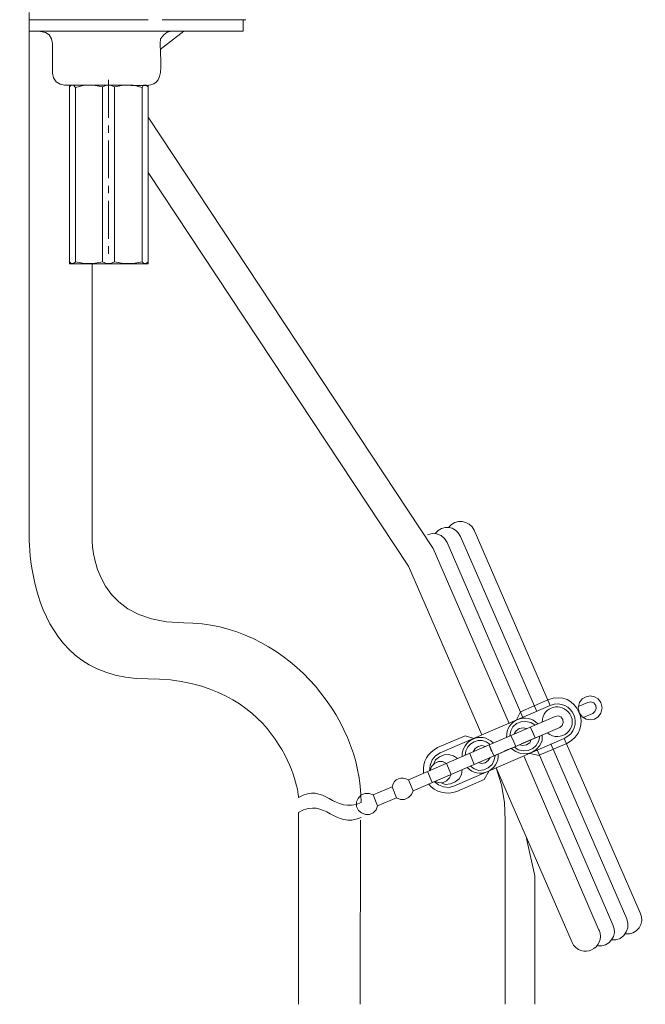
# Model space of a CAD drawing. Units: inches. Extents: x -589 to 829, y -681 to 392.
# Drawn here: x -219 to -76, y -224 to 0 of the extents above; entities that cross this region are included whole.
import ezdxf

# ---------------------------------------------------------------- set-up
doc = ezdxf.new("R2010")
doc.units = ezdxf.units.IN
doc.header["$MEASUREMENT"] = 0
doc.layers.add('图层 1', color=7, linetype='Continuous')

msp = doc.modelspace()

# ---------------------------------------------------------------- linework, layer by layer
at = {"layer": '图层 1', "color": 7, "lineweight": 9}
for points in [[(-216.71, 0.26), (-216.71, -2.35), (-214.08, -2.35)], [(-216.71, 0.26), (-211.35, 0.26)], [(-211.35, 0.26), (-189.59, 0.26)], [(-186.39, 0.26), (-167.36, 0.26)], [(-167.94, 0.26), (-167.94, -2.35), (-182.86, -2.35)], [(-182.86, -2.35), (-214.08, -2.35)], [(-211.35, -11.92), (-211.35, -5.1), (-211.57, -4.07), (-212.15, -3.16), (-212.94, -2.59), (-214.08, -2.36)], [(-184.23, -2.35), (-185.25, -2.58), (-186.05, -3.16), (-186.74, -4.07), (-186.85, -5.1)], [(-186.85, -6.47), (-181.49, -2.35)], [(-211.35, -11.92), (-211.12, -12.95), (-210.55, -13.86), (-209.63, -14.43), (-208.62, -14.66)], [(-198.59, -22.06), (-198.59, -13.41)], [(-199.15, -14.66), (-208.62, -14.66)], [(-199.15, -14.66), (-208.62, -14.66)], [(-207.48, -55.34), (-189.59, -55.34), (-189.59, -14.66)], [(-207.48, -14.66), (-207.48, -55.34)], [(-206.1, -15.12), (-206.56, -14.66), (-207.13, -14.66), (-207.48, -15)], [(-199.95, -15), (-202.01, -14.66), (-204.06, -14.66), (-206.1, -15.12)], [(-206.1, -15.12), (-206.1, -54.89)], [(-198.59, -14.66), (-203.95, -14.66)], [(-198.59, -14.66), (-199.95, -14.66)], [(-189.59, -15), (-190.04, -14.66), (-190.61, -14.66), (-190.95, -15.12), (-193, -14.66), (-195.16, -14.66), (-197.22, -15), (-198.13, -14.66), (-199.04, -14.66), (-199.95, -15)], [(-199.95, -15), (-199.95, -54.89)], [(-197.22, -15), (-197.22, -54.89)], [(-190.95, -15.12), (-190.95, -54.89)], [(-124.65, -120.19), (-189.59, -21.95)], [(-198.59, -25.49), (-198.59, -23.78)], [(-198.59, -35.85), (-198.59, -27.2)], [(-130.27, -124.25), (-189.59, -34.51)], [(-198.59, -39.27), (-198.59, -37.57)], [(-198.59, -49.64), (-198.59, -40.99)], [(-198.59, -53.06), (-198.59, -51.34)], [(-207.48, -54.89), (-207.12, -55.23), (-206.56, -55.23), (-206.1, -54.89), (-204.05, -55.23), (-202.01, -55.23), (-199.95, -54.89)], [(-202.31, -70.95), (-202.31, -55.34)], [(-199.95, -54.89), (-199.04, -55.23), (-198.13, -55.23), (-197.22, -54.89)], [(-197.22, -54.89), (-195.17, -55.23), (-193, -55.23), (-190.95, -54.89)], [(-190.95, -54.89), (-190.6, -55.23), (-190.04, -55.23), (-189.59, -54.89)], [(-98.02, -155.96), (-115.34, -116.07)], [(-125.94, -117.1), (-124.91, -116.76), (-123.88, -116.87), (-122.85, -117.23), (-122.06, -117.9), (-121.49, -118.82)], [(-104.28, -158.69), (-121.49, -118.82)], [(-101.1, -157.33), (-118.42, -117.45)], [(-107.36, -160.06), (-124.68, -120.18)], [(-130.27, -124.25), (-113.62, -162.68)], [(-98.58, -154.71), (-104.75, -157.44)], [(-98.02, -155.96), (-123.09, -166.78)], [(-91.63, -156.19), (-89.48, -155.28)], [(-89.48, -155.28), (-88.79, -155.17), (-88.1, -155.4), (-87.65, -155.96), (-87.54, -156.64), (-87.88, -157.33), (-88.33, -157.78)], [(-96.88, -158.47), (-111.92, -164.96)], [(-104.75, -157.44), (-105.66, -159.27)], [(-96.88, -158.47), (-96.19, -158.35), (-95.63, -158.59), (-95.16, -159.15), (-95.05, -159.83), (-95.29, -160.52), (-95.86, -160.97)], [(-90.49, -158.69), (-88.33, -157.78)], [(-95.86, -160.97), (-109.3, -166.78)], [(-107.25, -162.91), (-107.02, -161.77), (-106.56, -160.86), (-105.66, -160.06), (-104.63, -159.73), (-103.6, -159.61), (-102.46, -159.83), (-101.55, -160.41)], [(-106.23, -162.45), (-105.77, -161.77), (-105.08, -161.2), (-104.17, -161.08), (-103.38, -161.2)], [(-102.13, -161.77), (-101.44, -163.36), (-102.58, -160.86)], [(-117.39, -162.91), (-123.65, -165.53)], [(-94.83, -163.48), (-119.79, -174.31)], [(-117.39, -162.91), (-115.34, -163.48)], [(-107.02, -162.8), (-106.34, -164.28), (-105.88, -165.31), (-110.89, -167.47), (-111.92, -164.96)], [(-99.85, -162.68), (-99.85, -163.94), (-100.41, -165.08), (-101.21, -165.99), (-102.24, -166.67), (-103.49, -167.01), (-104.75, -166.9), (-105.88, -166.44), (-106.91, -165.75)], [(-100.41, -162.91), (-100.64, -164.05), (-101.21, -165.08), (-102, -165.75), (-103.03, -166.21), (-104.17, -166.33), (-105.31, -166.11), (-106.23, -165.42)], [(-102.35, -163.71), (-102.69, -164.51), (-103.38, -164.96), (-104.28, -165.08), (-105.08, -164.96)], [(-100.86, -163.14), (-104.63, -164.73)], [(-77.5, -203.25), (-94.83, -163.48)], [(-111.92, -164.96), (-130.27, -172.95), (-129.24, -175.45)], [(-129.24, -175.45), (-107.47, -165.99)], [(-115.56, -166.56), (-115.12, -165.75), (-114.42, -165.31), (-113.62, -165.08), (-112.72, -165.31)], [(-111.36, -166.44), (-111.92, -164.96)], [(-105.88, -165.31), (-108.39, -166.33)], [(-94.26, -164.62), (-100.53, -167.34)], [(-80.59, -204.61), (-97.91, -164.73)], [(-125.48, -170.89), (-125.37, -169.64), (-124.91, -168.38), (-124.11, -167.47), (-123.09, -166.78)], [(-124.57, -169.4), (-124.11, -168.38), (-123.2, -167.69), (-122.18, -167.25), (-121.15, -167.12), (-120.01, -167.47), (-119.1, -168.04)], [(-115.34, -169.4), (-116.36, -166.9)], [(-110.56, -167.35), (-110.78, -168.38), (-111.23, -169.4), (-112.15, -170.2), (-113.17, -170.66), (-114.31, -170.78), (-115.34, -170.42), (-116.26, -169.75)], [(-115.9, -169.64), (-112.15, -168.04)], [(-115.9, -169.64), (-112.15, -168.04)], [(-111.69, -167.81), (-112.15, -168.5), (-112.83, -169.06), (-113.62, -169.17), (-114.42, -168.95)], [(-86.85, -207.34), (-104.06, -167.47)], [(-100.53, -167.35), (-102.69, -166.9)], [(-83.78, -205.98), (-100.99, -166.11)], [(-125.37, -170.78), (-125.02, -169.86), (-124.34, -169.17), (-123.43, -168.72), (-122.52, -168.72), (-121.6, -169.17), (-120.58, -171.68), (-124.91, -173.51), (-125.94, -171.01)], [(-110.33, -170.2), (-93.01, -209.96)], [(-110.33, -170.2), (-109.08, -174.07), (-108.39, -178.07), (-108.28, -182.16)], [(-120.58, -171.68), (-120.92, -172.48), (-121.6, -173.17), (-122.4, -173.51), (-123.32, -173.62), (-124.23, -173.28)], [(-118.07, -170.54), (-118.19, -171.68), (-118.76, -172.7), (-119.67, -173.39), (-120.7, -173.85), (-121.84, -173.97), (-122.85, -173.62)], [(-113.06, -172.82), (-111.92, -170.89)], [(-138.36, -176.35), (-134.02, -174.53)], [(-133, -177.04), (-134.02, -174.53)], [(-119.79, -174.31), (-121.04, -174.65), (-122.29, -174.53), (-123.43, -174.07), (-124.46, -173.28)], [(-113.06, -172.82), (-119.32, -175.56)], [(-137.33, -178.87), (-137.67, -179.77), (-138.36, -180.46), (-139.14, -180.8), (-140.06, -180.8), (-140.98, -180.46), (-141.66, -179.88), (-142.12, -178.97), (-142.12, -177.95), (-141.78, -177.15), (-141.09, -176.35), (-140.18, -176.01), (-139.27, -176.01), (-138.36, -176.35), (-137.33, -178.87)], [(-137.33, -178.87), (-133, -177.04)], [(-129.24, -175.45), (-129.58, -176.24), (-130.27, -176.93), (-131.18, -177.38), (-132.08, -177.38), (-133, -177.04)], [(-155.32, -224.08), (-155.32, -180.34)], [(-141.19, -182.11), (-141.31, -224.08)], [(-108.28, -224.08), (-108.28, -182.16)], [(-101.55, -194.81), (-103.38, -186.27)], [(-101.55, -224.08), (-101.55, -194.81)], [(-80.59, -204.61), (-80.36, -205.64), (-80.36, -206.67), (-80.7, -207.57), (-81.27, -208.38), (-82.06, -209.07), (-83.1, -209.4), (-84.12, -209.4)]]:
    msp.add_lwpolyline(points, dxfattribs=at)
for points, knots in [([(-216.65, 1.91), (-216.65, 1.91), (-216.65, -115.23), (-216.65, -115.23), (-216.65, -115.23), (-218.84, -149.9), (-189.66, -149.9), (-160.48, -149.9), (-155.32, -174.29), (-155.32, -176.99)], [0, 0, 0, 0, 1, 1, 1, 2, 2, 2, 3, 3, 3, 3]), ([(-202.33, -70.95), (-202.33, -70.95), (-202.33, -116.64), (-202.33, -116.64), (-202.33, -116.64), (-203.9, -137.15), (-181.47, -137.15), (-159.04, -137.15), (-140.99, -158.13), (-141.08, -178.12)], [0, 0, 0, 0, 1, 1, 1, 2, 2, 2, 3, 3, 3, 3]), ([(-91.63, -156.53), (-91.4, -152.9), (-86.4, -152.9), (-86.17, -156.53), (-86.4, -160.15), (-91.4, -160.15), (-91.63, -156.53)], [0, 0, 0, 0, 1, 1, 1, 2, 2, 2, 2]), ([(-99.85, -159.72), (-99.68, -156.15), (-95.4, -155.07), (-93.57, -157.9), (-91.44, -161.17), (-95.62, -164.75), (-98.7, -162.23)], [0, 0, 0, 0, 1, 1, 1, 2, 2, 2, 2])]:
    msp.add_open_spline(points, degree=3, knots=knots, dxfattribs=at)
for points in [[(-199.15, -14.66), (-187.28, -14.23), (-186.15, -17.4), (-186.85, -5.1)], [(-121.15, -115.4), (-119.52, -113.34), (-116.4, -113.65), (-115.34, -116.07)], [(-124.23, -116.76), (-122.43, -114.68), (-119.71, -115), (-118.42, -117.45)], [(-98.58, -154.71), (-91.92, -151.94), (-87.73, -161.55), (-94.26, -164.62)], [(-98.02, -155.96), (-92.94, -154.02), (-89.89, -161.16), (-94.83, -163.48)], [(-107.94, -163.25), (-108.2, -159.29), (-103.33, -157.45), (-100.86, -160.18)], [(-118.07, -167.58), (-118.13, -163.85), (-113.79, -161.78), (-111.01, -164.51)], [(-117.39, -167.35), (-117.26, -164.41), (-113.97, -162.83), (-111.69, -164.85)], [(-126.85, -171.34), (-127.08, -168.64), (-125.93, -166.88), (-123.65, -165.53)], [(-109.86, -167.01), (-109.55, -170.87), (-114.4, -172.95), (-116.93, -170.09)], [(-134.02, -174.53), (-133.64, -172.56), (-131.85, -172.12), (-130.27, -172.95)], [(-155.32, -176.99), (-149.49, -173.28), (-147.31, -180.91), (-141.08, -178.12)], [(-119.32, -175.56), (-121.54, -176.43), (-124.27, -175.79), (-125.71, -173.85)], [(-155.32, -180.34), (-148.99, -176.77), (-147.22, -184.33), (-141.08, -181.48)], [(-77.5, -203.25), (-76.36, -205.49), (-78.28, -208.45), (-80.93, -208.03)], [(-83.78, -205.98), (-82.46, -208.25), (-84.71, -211.2), (-87.2, -210.76)], [(-86.85, -207.12), (-85.28, -211.28), (-90.97, -214.17), (-93.12, -209.86)]]:
    msp.add_open_spline(points, degree=3, dxfattribs=at)

doc.saveas('drawing.dxf')
